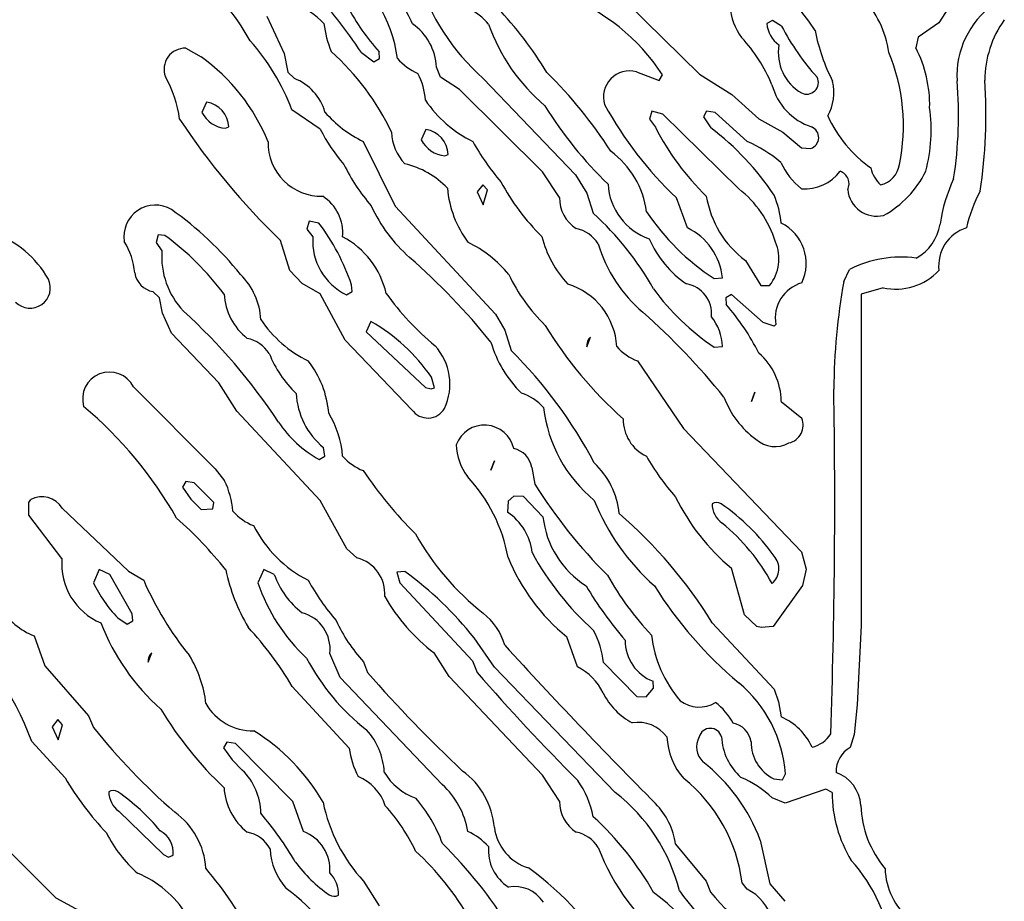
# Model space of a CAD drawing. Extents: x -1.61 to 2.72, y 0.72 to 1.69.
# Drawn here: x 2.47 to 2.71, y 1.24 to 1.45 of the extents above; entities that cross this region are included whole.
import ezdxf

# ---------------------------------------------------------------- set-up
doc = ezdxf.new("R2010")
doc.units = 0
doc.header["$MEASUREMENT"] = 0
doc.linetypes.add('solid', pattern=[0])
doc.layers.get('0').update_dxf_attribs({"color": 1, "linetype": 'solid'})

msp = doc.modelspace()

# ---------------------------------------------------------------- linework, layer by layer
at = {"color": 7, "linetype": 'solid'}
for p, q in [((2.702076174894922, 1.463062844544847), (2.695265032927149, 1.452472291261156)), ((2.619438149611109, 1.457314811021288), (2.637076117674463, 1.439991972714861)), ((2.531879164854639, 1.454086474448641), (2.536131121794336, 1.445031336814363)), ((2.654832102934473, 1.453062854081591), (2.653454043547266, 1.452275417119463)), ((2.657036759535425, 1.451684884101351), (2.654832102934473, 1.453062854081591)), ((2.695265032927149, 1.452472291261156), (2.690264918486231, 1.448968342811068)), ((2.690264918486231, 1.448968342811068), (2.689674355665796, 1.446369937926729)), ((2.512194134871119, 1.446291200190981), (2.515895106474512, 1.444204560786684)), ((2.536131121794336, 1.445031336814363), (2.536957957426661, 1.440464399129351)), ((2.554871298948877, 1.445228181153734), (2.557902791182154, 1.443023464948137)), ((2.557902791182154, 1.443023464948137), (2.559280850569361, 1.44381084230562)), ((2.559280850569361, 1.44381084230562), (2.559201934019678, 1.445425025493105)), ((2.57412336079275, 1.439283303290804), (2.573138930479639, 1.441684863835772)), ((2.536957957426661, 1.440464399129351), (2.538572289625757, 1.438928983479937)), ((2.578729607740992, 1.436291179925402), (2.57412336079275, 1.439283303290804)), ((2.584477641264551, 1.438968352347811), (2.606957890669459, 1.41550376203676)), ((2.621721722761744, 1.440543166667421), (2.627272822538965, 1.438456527263124)), ((2.627272822538965, 1.438456527263124), (2.628060319105738, 1.439834467441042)), ((2.637076117674463, 1.439991972714861), (2.644950129667872, 1.435070715218981)), ((2.598926283995264, 1.416291198998888), (2.578729607740992, 1.436291179925402)), ((2.644950129667872, 1.435070715218981), (2.651485659758204, 1.42912583735605)), ((2.517233588377588, 1.433180949956377), (2.516091801802271, 1.430700651675661)), ((2.544871308485621, 1.426606140405138), (2.537981488386744, 1.431330553561647)), ((2.62546179501211, 1.43097623375078), (2.624950148741358, 1.42904706981798)), ((2.624950148741358, 1.42904706981798), (2.626367547194117, 1.42707859662195)), ((2.628138997236841, 1.430267564326723), (2.62546179501211, 1.43097623375078)), ((2.646603562513941, 1.412117949992617), (2.628138997236841, 1.430267564326723)), ((2.638808228651636, 1.43097623375078), (2.638020970503443, 1.429598293572863)), ((2.638020970503443, 1.429598293572863), (2.639831998030298, 1.426921091348131)), ((2.640894868055933, 1.430661253005465), (2.638808228651636, 1.43097623375078)), ((2.648690201918238, 1.423614017039736), (2.640894868055933, 1.430661253005465)), ((2.651485659758204, 1.42912583735605), (2.657312371412867, 1.425858131915529)), ((2.521839835325831, 1.426842353612383), (2.522627093474024, 1.427157334357698)), ((2.57054064480459, 1.426527432471712), (2.569398858229273, 1.424047074586351)), ((2.657312371412867, 1.425858131915529), (2.661839701811426, 1.422078571587999)), ((2.555304505507105, 1.423653415709932), (2.563060261885279, 1.407905361920794)), ((2.661839701811426, 1.422078571587999), (2.664123274962061, 1.421960494786699)), ((2.575146891752833, 1.420149437457521), (2.575973727385157, 1.420464418202837)), ((2.603020884672754, 1.410031340390642), (2.598926283995264, 1.416291198998888)), ((2.606957890669459, 1.41550376203676), (2.609713771025294, 1.411054960757692)), ((2.584359624067896, 1.413102201491793), (2.583020903746241, 1.411369941503008)), ((2.585540511290186, 1.411881736785372), (2.584359624067896, 1.413102201491793)), ((2.583020903746241, 1.411369941503008), (2.584477641264551, 1.408259681731661)), ((2.584477641264551, 1.408259681731661), (2.585540511290186, 1.411881736785372)), ((2.609713771025294, 1.411054960757692), (2.611249186674708, 1.406173072129686)), ((2.634123303572291, 1.402629754811724), (2.631485440413111, 1.409913203984697)), ((2.563060261885279, 1.407905361920794), (2.587509133497828, 1.381645522386034)), ((2.542154767195337, 1.404283306867083), (2.541603781859034, 1.402354172736605)), ((2.544556357542627, 1.40381085065027), (2.542154767195337, 1.404283306867083)), ((2.505461909453028, 1.400976232558687), (2.504950024763697, 1.399047068625887)), ((2.507115580717676, 1.400818727284868), (2.505461909453028, 1.400976232558687)), ((2.541603781859034, 1.402354172736605), (2.543060280958765, 1.400425038606127)), ((2.504950024763697, 1.399047068625887), (2.506367423216456, 1.397078595429857)), ((2.537469842115992, 1.392275414735277), (2.535186268965357, 1.399558893710573)), ((2.648217894713038, 1.394716373950441), (2.651957966963404, 1.388653359681566)), ((2.540461995283716, 1.389125815898378), (2.537469842115992, 1.392275414735277)), ((2.672154881636255, 1.389637640983065), (2.673532702604883, 1.392550996810396)), ((2.544871308485621, 1.386645517617662), (2.540461995283716, 1.389125815898378)), ((2.552627303282374, 1.387157342702349), (2.552469708601587, 1.388810864955385)), ((2.640619494597071, 1.390346280604799), (2.642627217451685, 1.390464417010744)), ((2.651957966963404, 1.388653359681566), (2.654123284498804, 1.388653359681566)), ((2.505776860396021, 1.385621897250612), (2.504202105681055, 1.387157342702349)), ((2.550894953886622, 1.375346294909914), (2.544871308485621, 1.386645517617662)), ((2.551249243895167, 1.386369935542543), (2.552627303282374, 1.387157342702349)), ((2.644831874052637, 1.386409304410417), (2.643454053084009, 1.385621897250612)), ((2.652548529783838, 1.379637620717485), (2.644831874052637, 1.386409304410417)), ((2.681721665541285, 1.388062856465776), (2.676367499510401, 1.386527381211718)), ((2.676367499510401, 1.386527381211718), (2.676367499510401, 1.306054971486528)), ((2.506485440413111, 1.381921104461153), (2.505776860396021, 1.385621897250612)), ((2.643454053084009, 1.385621897250612), (2.643532731215113, 1.384007714063127)), ((2.508690097014063, 1.377078584701021), (2.506485440413111, 1.381921104461153)), ((2.587509133497828, 1.381645522386034), (2.58971379009878, 1.377747885257204)), ((2.557194211165064, 1.379873863727053), (2.556052424589747, 1.377393565446337)), ((2.655186392943018, 1.378732106954058), (2.652548529783838, 1.379637620717485)), ((2.655619361082667, 1.379165224105318), (2.655186392943018, 1.378732106954058)), ((2.520186164061182, 1.364952615767916), (2.508690097014063, 1.377078584701021)), ((2.556052424589747, 1.377393565446337), (2.570422389189356, 1.363850257665117)), ((2.58971379009878, 1.377747885257204), (2.591249205748194, 1.372865966826876)), ((2.567154862562769, 1.358456543952425), (2.550894953886622, 1.375346294909914)), ((2.609713771025294, 1.373732111722429), (2.610540606657618, 1.376054964333971)), ((2.640619494597071, 1.373653373986681), (2.642627217451685, 1.373810849458177)), ((2.621957995573633, 1.370306930810411), (2.633139111677759, 1.353889606267412)), ((2.524556376616114, 1.358062825471361), (2.520186164061182, 1.364952615767916)), ((2.572627284208887, 1.363810858994921), (2.571879126707667, 1.366369895011385)), ((2.499438264052027, 1.364007733136614), (2.519359566847437, 1.3441258290114)), ((2.570422389189356, 1.363850257665117), (2.571800448576563, 1.363535276919802)), ((2.571800448576563, 1.363535276919802), (2.572627284208887, 1.363810858994921)), ((2.649713732878321, 1.360425017148455), (2.650540568510645, 1.362708500892122)), ((2.650540568510645, 1.362708500892122), (2.649713732878321, 1.360425017148455)), ((2.656958081404322, 1.360464415818651), (2.661957957426661, 1.356369904548128)), ((2.544831969420069, 1.336409292489489), (2.524556376616114, 1.358062825471361)), ((2.633139111677759, 1.353889606267412), (2.661839701811426, 1.323928944140871)), ((2.545973755995386, 1.347157321244677), (2.545658805052393, 1.349243930846651)), ((2.544595696608179, 1.346369914084871), (2.545973755995386, 1.347157321244677)), ((2.58636734692251, 1.343732110530336), (2.587194182554835, 1.346054963141878)), ((2.587194182554835, 1.346054963141878), (2.58636734692251, 1.343732110530336)), ((2.519359566847437, 1.3441258290114), (2.52160380093252, 1.341212413579424)), ((2.596288659254664, 1.344440809756716), (2.597076155821436, 1.340346298486193)), ((2.512154795805567, 1.340976230174501), (2.511367299238794, 1.339598289996584)), ((2.514241435209864, 1.340661249429186), (2.512154795805567, 1.340976230174501)), ((2.519005276838892, 1.335936836272676), (2.514241435209864, 1.340661249429186)), ((2.511367299238794, 1.339598289996584), (2.51341459957754, 1.336724273234804)), ((2.474005200544947, 1.332826636105974), (2.474044539610499, 1.335936836272676)), ((2.474044539610499, 1.335936836272676), (2.474477507750147, 1.336645505696733)), ((2.51341459957754, 1.336724273234804), (2.515895106474512, 1.334243915349443)), ((2.518769004027002, 1.334362051755388), (2.519005276838892, 1.335936836272676)), ((2.55132792202627, 1.324676982432802), (2.544831969420069, 1.336409292489489)), ((2.590579964796656, 1.336251817017992), (2.59042237011587, 1.333535275727709)), ((2.591958024183863, 1.337472311526735), (2.590579964796656, 1.336251817017992)), ((2.594241358915919, 1.33735417512079), (2.591958024183863, 1.337472311526735)), ((2.599005200544947, 1.33243291762491), (2.594241358915919, 1.33735417512079)), ((2.482154824415796, 1.334558896094759), (2.498257138411158, 1.319204560786684)), ((2.515895106474512, 1.334243915349443), (2.518769004027002, 1.334362051755388)), ((2.482076146284693, 1.322275421887834), (2.474005200544947, 1.332826636105974)), ((2.553768851439112, 1.322472266227205), (2.55132792202627, 1.324676982432802)), ((2.661839701811426, 1.323928944140871), (2.663021065870875, 1.31971638587137)), ((2.49113128391897, 1.319637648135622), (2.489713885466211, 1.316409281760652)), ((2.493729569594019, 1.318377784759005), (2.49113128391897, 1.319637648135622)), ((2.498257138411158, 1.319204560786684), (2.501958110014551, 1.316999844581087)), ((2.531131007353419, 1.319637648135622), (2.529713847319239, 1.316409281760652)), ((2.533690192381495, 1.318377784759005), (2.531131007353419, 1.319637648135622)), ((2.565461852232569, 1.319125823050936), (2.563454129377955, 1.318968347579439)), ((2.563454129377955, 1.318968347579439), (2.564202048460596, 1.316409281760652)), ((2.6480209609667, 1.308653376370867), (2.644831874052637, 1.319913230210741)), ((2.663021065870875, 1.31971638587137), (2.662075974623316, 1.315740011006792)), ((2.499162652174585, 1.30885025051256), (2.493729569594019, 1.318377784759005)), ((2.564202048460596, 1.316409281760652), (2.581879117170923, 1.297432891398867)), ((2.662075974623316, 1.315740011006792), (2.654950120131128, 1.305818728476961)), ((2.495619275251978, 1.307865999013384), (2.497942187468165, 1.306369922429521)), ((2.497942187468165, 1.306369922429521), (2.49928090778982, 1.307157329589327)), ((2.49928090778982, 1.307157329589327), (2.499162652174585, 1.30885025051256)), ((2.651013114134424, 1.305818728476961), (2.6480209609667, 1.308653376370867)), ((2.640146948973292, 1.306684873372515), (2.655186392943018, 1.290582499772509)), ((2.652036645094507, 1.305503777533968), (2.651013114134424, 1.305818728476961)), ((2.654950120131128, 1.305818728476961), (2.652036645094507, 1.305503777533968)), ((2.676367499510401, 1.306054971486528), (2.675422408262842, 1.286724231511553)), ((2.475304343382471, 1.303495905667742), (2.477942206541651, 1.296212426692446)), ((2.587194182554835, 1.295936844617327), (2.58227274624502, 1.30302344945093)), ((2.607430436293238, 1.295976213485201), (2.60483191219961, 1.303259692460497)), ((2.503060319105738, 1.297078571587999), (2.503887154738062, 1.299401424199541)), ((2.549713828245752, 1.293417147666414), (2.547194220701807, 1.299204550057848)), ((2.576170422712916, 1.293653390675981), (2.572587945143335, 1.299362055331667)), ((2.581879117170923, 1.297432891398867), (2.583020903746241, 1.294598243504961)), ((2.477942206541651, 1.296212426692446), (2.488532759825342, 1.28408645775934)), ((2.55542252270376, 1.297196707993944), (2.55636737553274, 1.294598243504961)), ((2.61660359112417, 1.265464417010744), (2.587194182554835, 1.295936844617327)), ((2.61372969357168, 1.297039202720125), (2.621839739958399, 1.288771502047975)), ((2.574516989866846, 1.267354152471025), (2.549713828245752, 1.293417147666414)), ((2.598926283995264, 1.269637636214693), (2.576170422712916, 1.293653390675981)), ((2.551879145781153, 1.27621241596361), (2.538060404936426, 1.291212431460817)), ((2.624123313109034, 1.288653365642031), (2.625855662504786, 1.290779373914202)), ((2.625855662504786, 1.290779373914202), (2.625776984373682, 1.292472265035112)), ((2.655186392943018, 1.290582499772509), (2.656249262968653, 1.287511638671358)), ((2.621839739958399, 1.288771502047975), (2.624123313109034, 1.288653365642031)), ((2.656249262968653, 1.287511638671358), (2.656958081404322, 1.283810875684221)), ((2.675422408262842, 1.286724231511553), (2.674674489180201, 1.279519520074327)), ((2.481052376906031, 1.283141575128038), (2.479713895002955, 1.281409285336931)), ((2.4822335025469, 1.281881711751421), (2.481052376906031, 1.283141575128038)), ((2.488532759825342, 1.28408645775934), (2.489713885466211, 1.281251809865435)), ((2.479713895002955, 1.281409285336931), (2.481170632521265, 1.27825965669771)), ((2.481170632521265, 1.27825965669771), (2.4822335025469, 1.281881711751421)), ((2.674674489180201, 1.279519520074327), (2.673729636351221, 1.276409290105303)), ((2.482824065367335, 1.269007704526384), (2.474753119627588, 1.277865968018969)), ((2.522154786268824, 1.277669123679598), (2.52136752812063, 1.27629118350168)), ((2.52136752812063, 1.27629118350168), (2.523414590040796, 1.273377768069704)), ((2.524241425673121, 1.277354172736605), (2.522154786268824, 1.277669123679598)), ((2.538178422133082, 1.263259671002825), (2.524241425673121, 1.277354172736605)), ((2.523414590040796, 1.273377768069704), (2.52589485851919, 1.270897469788988)), ((2.603020884672754, 1.263377777606447), (2.598926283995264, 1.269637636214693)), ((2.655146815458887, 1.268771491319139), (2.657273032347315, 1.26849590924402)), ((2.657273032347315, 1.26849590924402), (2.657942273298853, 1.26999195602556)), ((2.667784669081324, 1.266291163236101), (2.657902934233301, 1.262826613456209)), ((2.669280745665186, 1.265464417010744), (2.667784669081324, 1.266291163236101)), ((2.657902934233301, 1.262826613456209), (2.654753186384791, 1.264125815898378)), ((2.54077694622671, 1.255976221829851), (2.538178422133082, 1.263259671002825)), ((2.495894887129419, 1.260897479325731), (2.506761052290552, 1.250346294909914)), ((2.462548472563379, 1.257865987092455), (2.480619408766382, 1.239834479361971)), ((2.6312494060198, 1.252865962058504), (2.638729550520533, 1.243889606863459)), ((2.651839949766749, 1.25385021355768), (2.654202201048487, 1.24325967517515)), ((2.506761052290552, 1.250346294909914), (2.507942177931421, 1.249716363221605)), ((2.507942177931421, 1.249716363221605), (2.509083964506739, 1.250188819438417)), ((2.55542252270376, 1.243889606863459), (2.559201934019678, 1.237865976363619)), ((2.638729550520533, 1.243889606863459), (2.639713980833643, 1.241251788407762)), ((2.648650862852686, 1.241960457831819), (2.647430398146265, 1.243495888382395)), ((2.654202201048487, 1.24325967517515), (2.657784678618067, 1.239007718235453)), ((2.480619408766382, 1.239834479361971), (2.491957881132715, 1.233653373390634))]:
    msp.add_line(p, q, dxfattribs=at)
for centre, radius, start, end in [((2.474729413499885, 1.418328225627438), 0.0608731433749199, 29.28243482100286, 50.68626350986892), ((2.531534635737525, 1.439775416432962), 0.0323296114802361, 7.17000815669381, 57.62110142325003), ((2.619671983918629, 1.479055656535349), 0.0533444620668888, 196.8262579915528, 228.7187164151872), ((2.45559061026387, 1.379908747711889), 0.1188413947820663, 33.34201581080788, 42.83033360577658), ((2.533429446039612, 1.436905197250345), 0.0371897593140602, 24.34524453229019, 42.93159286776932), ((2.627663472921167, 1.426511645710673), 0.044579915702343, 32.68018414061199, 51.68158941157445), ((2.587340677568683, 1.413500290731498), 0.0484930723905563, 32.8915272690051, 70.19770291181834), ((2.658237359083836, 1.441622114182389), 0.0251282043755055, 8.341602457857144, 43.03738908291823), ((2.532258075980466, 1.439621022243038), 0.0185172948986292, 43.10853062576579, 69.80400739296422), ((2.600008686535739, 1.482294555873817), 0.0549959391355515, 208.078178441543, 222.0982994300585), ((2.575401107622576, 1.44384083654766), 0.0132727213203907, 38.5808084702481, 66.10760122170711), ((2.521297096417585, 1.392737643118965), 0.0919802486896515, 31.22849573441748, 43.60347003868701), ((2.658942314265933, 1.457556174912807), 0.0145041486248374, 184.2234558973283, 216.6927374567486), ((2.720908392120619, 1.439595217847888), 0.021268917247653, 125.4512661083506, 183.2813918107705), ((2.73207044799941, 1.438326084285176), 0.0256641600281, 144.5247811014755, 179.6220735667066), ((2.570014226048531, 1.454998755149581), 0.0243898183107376, 186.4110152243216, 202.9110412966854), ((2.559438459437973, 1.441003444446223), 0.0137174064293504, 2.84736990152515, 54.97060275992721), ((2.629284259499059, 1.467577558028821), 0.0461725480854511, 199.5617248484808, 229.7929719829414), ((2.660455815305, 1.45278556020729), 0.007020331453532, 184.1671580630944, 234.382036067395), ((2.708116570782856, 1.477876749049939), 0.0574035160243511, 207.1470597331301, 222.2993255577103), ((2.710073504824758, 1.459175437706547), 0.0457022078335285, 190.8372339385838, 207.2357907206378), ((2.619387206243609, 1.422850736321113), 0.038181584328413, 22.45243518873957, 42.99814623104192), ((2.512012482475938, 1.441181005551873), 0.0051133520901203, 87.96333571662875, 200.8380925439648), ((2.487019233944407, 1.411927789129903), 0.0545308962464333, 20.84323749764269, 41.5577361747144), ((2.667561914690482, 1.445223828425035), 0.0113472435623408, 170.5925805594226, 239.716396733702), ((2.662613884597697, 1.432487069348544), 0.0304138641804457, 358.7864768750692, 387.1592431967476), ((2.488168263769471, 1.405544668308525), 0.0475748367607594, 22.27058652472986, 54.35194066005014), ((2.506054357464271, 1.399288239810961), 0.0621098093688488, 25.32732498964776, 48.08134547364195), ((2.575660824943554, 1.45486212467126), 0.0163498446345329, 222.5260878381547, 244.4588736971033), ((2.640161735799125, 1.427491970589116), 0.0464719869196415, 348.24386109773, 382.4887049734086), ((2.482600270195863, 1.42544249320651), 0.0282940827310085, 7.3996365552687, 29.46949065048105), ((2.534140932389568, 1.427411262930295), 0.0123407784849405, 15.83832417576205, 68.95614186034469), ((2.554972467135655, 1.432796710724763), 0.0154759427532554, 3.319598295125842, 28.20084021498549), ((2.522098843502082, 1.361387499604433), 0.1109402850270271, 32.65698540309604, 45.43324698148216), ((2.620055055200193, 1.434440365016235), 0.0063262856565416, 74.72426393517713, 197.0033238155962), ((2.663116123283021, 1.437967508176995), 0.0028448672965169, 243.3412805790653, 386.6570362351785), ((2.669085122864772, 1.441295293916746), 0.0149193266406655, 195.003966936088, 251.3746485525108), ((2.657794201990913, 1.435596603461368), 0.0119447875767946, 331.1580876210272, 372.8823062416661), ((2.600954206166025, 1.429880038165592), 0.099085234105587, 351.104890737265, 364.9198806544375), ((2.583172861041322, 1.430053370646919), 0.1235228031873703, 351.3926600678602, 363.9191160150896), ((2.516249340203264, 1.426873189604586), 0.0063840798102319, 2.550982380228909, 81.13198776233462), ((2.594470152474666, 1.449677223935636), 0.0288755688816309, 213.6118713485877, 244.321586894786), ((2.682632230225755, 1.483606218246351), 0.0977010130882263, 211.6671423220612, 226.0560115634874), ((2.695341373333986, 1.477210742321506), 0.0927714332938194, 208.7488347161465, 226.5031567276914), ((2.65461229000999, 1.426448676189768), 0.0387856103479862, 344.9986463513576, 367.9936734753103), ((2.658275599772949, 1.526756165236667), 0.1770031899213791, 213.490338377591, 225.9403081589473), ((2.522468503692805, 1.433989777743755), 0.007175003644079, 207.2848485543514, 264.9732888126286), ((2.56767621938548, 1.449404949364488), 0.0285692568868399, 220.6883434796927, 244.3390311979262), ((2.697211067678662, 1.443169428308534), 0.0318770408630371, 204.7288005216359, 234.5654266466098), ((2.683294846514388, 1.456204813399765), 0.0639457106590271, 207.0960484653139, 225.8194923578135), ((2.599472198651653, 1.373608703256221), 0.0668664649128914, 33.56963869508773, 52.87269244055464), ((2.663276082011743, 1.424594738609249), 0.0027671242132783, 287.8281877755693, 427.8323535333584), ((2.581590181049106, 1.445105678164174), 0.0411157757043839, 206.7396526095172, 221.126500114949), ((2.573950615448258, 1.426326157597651), 0.0117657724767923, 182.2777808896018, 223.5458760623726), ((2.569615347496031, 1.420232457720259), 0.006362609565258, 2.089284644224496, 81.63667983161697), ((2.54514831697053, 1.423261078367113), 0.0129579957574606, 178.613367324417, 271.3866861791089), ((2.575849451251897, 1.42737280704545), 0.0072574545629323, 207.2742754215162, 264.4447448689909), ((2.63156958683803, 1.450854981585569), 0.0565796345472336, 208.7354441302787, 220.8460901136688), ((2.635558469154443, 1.393463976575105), 0.0328856594860554, 49.67429926734525, 66.46466302094788), ((2.602628730859104, 1.403704676078235), 0.021762503311038, 7.557402826038593, 53.73604884221176), ((2.592834732724485, 1.43869578731449), 0.0469877906143665, 206.0472899937314, 220.8143331491228), ((2.560584085873814, 1.397803567531928), 0.0209822077304125, 43.60798479372839, 76.66799575408479), ((2.673331706178104, 1.426315175740055), 0.0182348862290383, 205.2549880500099, 230.9335862535768), ((2.686081215202484, 1.418709457630856), 0.00750573258847, 191.6275687878243, 228.3367585764217), ((2.679849283867539, 1.418834985927337), 0.0058658821508288, 282.2287167317228, 352.0463162011354), ((2.662699939272738, 1.422791374785102), 0.0106688113883138, 265.3758465019308, 323.2590017930667), ((2.670151454064814, 1.413331117370689), 0.0032681019511074, 334.4405952002678, 430.3709299421771), ((2.669969925164854, 1.427214136421011), 0.0246052946895361, 298.842977717955, 333.9518541840184), ((2.637785392407192, 1.44015889226788), 0.055630549788475, 208.2238356406881, 225.4078368565369), ((2.629750138075205, 1.414073864280554), 0.0149403307586908, 183.1210531200045, 250.9399206722179), ((2.735372991318609, 1.397572118913957), 0.0402820855379105, 155.0583022545637, 171.430275940368), ((2.53984495452437, 1.401430842937317), 0.0105040250346065, 354.7214727150632, 417.6737553515616), ((2.601879095402491, 1.414675042894837), 0.0262122135609388, 185.2526288014658, 216.3847505666944), ((2.611749890657138, 1.409871096049452), 0.0087303929030895, 178.9400211214729, 237.9380545304516), ((2.662896560255556, 1.414322124150378), 0.0244918633252382, 189.3422557934297, 233.1778737167217), ((2.630686277799101, 1.391552874863664), 0.0260055754333735, 17.11155169177517, 52.25993397199799), ((2.632727887337277, 1.401088865168261), 0.0243826508522034, 6.409683451119038, 22.91470922195521), ((2.680211766055523, 1.412619427565012), 0.0071461293846369, 185.6013406944462, 283.1697801955672), ((2.736762338477785, 1.394692572100131), 0.0356977358460426, 151.7904904537249, 167.1532353877682), ((2.504749073971908, 1.400566605770094), 0.007611621171236, 58.81781886772796, 189.1054667952837), ((2.590442947369822, 1.422968266174375), 0.0363974533975124, 204.3105504727156, 229.0824820450983), ((2.461838554894571, 1.340344775857502), 0.0815381407737732, 38.66876081619035, 54.92861011657974), ((2.561370367008492, 1.351336530069552), 0.0741278827190399, 29.48912317547661, 47.71063012625034), ((2.671628740326273, 1.438150493844468), 0.0569809339940548, 213.6615131634753, 237.0295130123403), ((2.501638266819239, 1.371581605169871), 0.0536719933152199, 18.72403128876825, 36.90466638754863), ((2.652046884279986, 1.393996377224942), 0.0109746865928173, 334.5675515688365, 423.4164554623032), ((2.684430418693048, 1.405192372858768), 0.0112274046987295, 298.3004250563297, 351.7150281207277), ((2.457094704531281, 1.377872971675323), 0.0249290838837624, 29.60615505181019, 70.4843830267567), ((2.465910966448518, 1.344902364991776), 0.0694583132863045, 36.85899632766334, 53.61362453152845), ((2.557494104361878, 1.399421536915618), 0.0144686652347446, 176.0229497797979, 244.4301425063596), ((2.540774556187009, 1.382167675728285), 0.0206297878175974, 12.7604155395117, 62.48729018799313), ((2.624408058730147, 1.407082163117307), 0.0264979731291533, 194.286711695872, 223.1250100510002), ((2.605372822153723, 1.394302771591508), 0.00835329759866, 32.34148188986022, 77.96005239409234), ((2.627612628613045, 1.389023726600079), 0.0150835495442152, 5.480905363157418, 64.42828608925136), ((2.704871144173238, 1.393406597262986), 0.0096722347661853, 107.5278866695642, 186.7101945854411), ((2.481911835479072, 1.389989520660781), 0.017960911616683, 5.416309702855669, 31.45496815870899), ((2.56788278741918, 1.372504244419507), 0.0295797791332007, 39.5282820666285, 64.15710751552116), ((2.646408669706895, 1.409069955096423), 0.035504549741745, 196.8616144657913, 229.3861659159754), ((2.648700371493035, 1.410395877643844), 0.0260170623660088, 203.665766954688, 235.2936784913895), ((2.645969744243979, 1.395119384292576), 0.0104062333703041, 321.5844306538763, 383.1146132636647), ((2.525535226948884, 1.395672690293471), 0.0192192941904068, 175.8050257641395, 223.5414740054526), ((2.686112792787151, 1.367621274169705), 0.0279239993542433, 82.5089617964154, 116.7765228812734), ((2.457397996213527, 1.270863539028934), 0.165684163570404, 38.88524707702849, 48.76725697575673), ((2.505125892154402, 1.392467994866958), 0.0053903996013105, 188.3530053449909, 260.1321531817611), ((2.514028301982172, 1.379553678450524), 0.016413327306509, 2.767329689406121, 45.65311418595945), ((2.630560907482454, 1.410439727167577), 0.0442063920199871, 205.6117561511163, 225.4639844266089), ((2.684733466545873, 1.402257008455946), 0.0145102068781853, 258.0203065017173, 316.5357733854563), ((2.47433272957483, 1.388047911329504), 0.0049258931539953, 224.4496178924158, 385.7615286529219), ((2.600114033955061, 1.37284028115851), 0.0168718080967665, 3.299425331412209, 72.92430418320367), ((2.632713504364684, 1.381825594449449), 0.00727742863819, 353.9213329018981, 440.7200667235263), ((2.664393055501006, 1.380713393142603), 0.008909173309803, 105.8622084366731, 190.0062662939708), ((2.825767120030792, 1.36211393800218), 0.1560588479042053, 169.8415773545177, 179.5215229368402), ((2.536397438969311, 1.387486494523327), 0.0149402283132076, 183.5312435457042, 231.591251508379), ((2.615972267643242, 1.42630432910714), 0.0678239911794663, 215.7020594987733, 230.4494863508684), ((2.673404356852494, 1.422448515547587), 0.0587861798703671, 216.0822688091112, 236.1032847193732), ((2.602228423172956, 1.347613208195619), 0.055050939321518, 26.52314084915526, 41.38427669055275), ((2.414328635793961, 1.27568872894417), 0.1444185972213745, 33.53126327723601, 47.65738880167009), ((2.512300861878625, 1.256048618955055), 0.1679688990116119, 38.90022909697292, 48.63817664572724), ((2.555037527322979, 1.396982274265654), 0.0297093819826841, 214.052842021782, 243.8803703347815), ((2.535298134185888, 1.341326297570835), 0.0443322770297527, 34.39580813180871, 60.40222809477958), ((2.686048587872839, 1.4318963071638), 0.1014221310615539, 211.4830414031727, 228.2645259108543), ((2.630830341236911, 1.37356782208645), 0.0117993792518973, 1.180183050601214, 39.38543015424158), ((2.525371536917456, 1.36748355984159), 0.0084771271795034, 33.14029300386073, 78.12813651937718), ((2.562360842754713, 1.364623418991703), 0.0140258939936757, 335.3406777564632, 401.9953259042695), ((2.613958412874885, 1.382931574133443), 0.028743589296937, 196.2799009145597, 225.3805058545731), ((2.612300323682234, 1.374120057090496), 0.0026154292281717, 132.2852050522177, 188.5319597163398), ((2.557916392842726, 1.382241712533281), 0.0273864809423685, 201.6948202470325, 226.3280716585073), ((2.512225198935961, 1.293182811432767), 0.1122238785028458, 27.8118985077937, 45.23796162782774), ((2.626815120187357, 1.382557581909389), 0.0131784100085497, 221.5839588647998, 248.3727360160606), ((2.641175614378536, 1.360245205724995), 0.015784015879035, 0.7984286234069806, 49.21704883826417), ((2.523389658009661, 1.355737753964802), 0.0236018411815167, 4.501931361211729, 38.11849345589744), ((2.49360788804487, 1.36108533739138), 0.0065216198563576, 26.61967874288422, 196.4008464892877), ((2.557348595816138, 1.363414070232868), 0.0183696504682303, 183.0612445685373, 230.4787502963673), ((2.590481276016549, 1.351605673316379), 0.0113530615344644, 40.42996607481316, 73.16677248364455), ((1.063368766854922, 1.335918594445145), 1.606580376625061, 357.9952402134872, 360.9807852688085), ((2.663812744710409, 1.369224706850471), 0.0221708230674267, 200.3150127516632, 233.9865168880325), ((2.424158947291779, 1.283622208076408), 0.0985492989420891, 29.47844758980388, 50.11644814817144), ((2.527144359058391, 1.345406985314091), 0.0232262033969164, 4.321518744475012, 31.6382695185778), ((2.571030782466427, 1.361150460953555), 0.0047201202251017, 214.7989172452009, 329.7346495036425), ((2.6336700203047, 1.363232966048309), 0.0348089672625065, 187.0372616089418, 230.4074977629458), ((2.558263321679311, 1.371137158095944), 0.0282881297171116, 213.6445742943337, 241.1082834186185), ((2.628440218551499, 1.356094601989261), 0.0099082067608833, 179.3400243200255, 244.4232645058654), ((2.657839886424833, 1.354716368961932), 0.0044376445002854, 282.6046249578019, 381.8770190719226), ((2.584790932717695, 1.34741428804391), 0.0073038428090513, 12.60594739633727, 159.6636221892419), ((2.655421238754365, 1.35641535784431), 0.0069158407859504, 227.8116638783149, 299.3235600732409), ((2.591054391320794, 1.350232135380981), 0.0131150139495731, 181.2189922852231, 217.5669743497536), ((2.590757305274443, 1.34352203297306), 0.0056072464212775, 9.430729054981747, 78.04629719274209), ((2.560159977850955, 1.355901499856863), 0.0131754791364074, 221.5804208268098, 248.3746894501633), ((2.598069139126577, 1.331289266484056), 0.0195747632533312, 5.661287670929693, 46.73382086738472), ((2.678307304198158, 1.378340485418833), 0.0624821484088898, 209.9386809903194, 221.1367590590824), ((2.644246882676529, 1.404177829173792), 0.1075823232531547, 214.2349212046762, 224.8840979509803), ((2.50200166228701, 1.331806858941629), 0.0217418558895588, 5.288400323382017, 25.63275738895239), ((2.551670811250253, 1.315361269575022), 0.039529163390398, 10.47953448411482, 42.83365905412874), ((2.701690173464992, 1.405647054378055), 0.1233218610286713, 211.972680589298, 225.1221163831769), ((2.477194503648809, 1.331475727263964), 0.0058402633294463, 31.86398678007922, 117.7243345720177), ((2.662369096940451, 1.356784089772987), 0.054811205714941, 201.8221349731615, 228.6132070679834), ((2.679006158981577, 1.360695157726787), 0.0532075874507427, 206.1611902283305, 230.0377932835513), ((2.641177619321838, 1.333790284556778), 0.0021212070714682, 57.66243772810694, 120.2956344171498), ((2.532980951485078, 1.341805165094698), 0.012286557815969, 220.5909859632634, 249.364096992953), ((2.582946614851624, 1.322297575628112), 0.0134971411898732, 6.101756325220061, 56.36660399348837), ((2.646004320878368, 1.335675684674297), 0.0058969566598535, 180.5230199144609, 234.1246881998472), ((2.61338406708713, 1.293329536193874), 0.0512070469558239, 35.27999319533979, 55.60268490086288), ((2.444385705787495, 1.257896913702644), 0.099032498896122, 38.50945348398897, 48.54374928045182), ((2.621866940098805, 1.335052559574823), 0.0230112038552761, 186.53693659186, 237.4252985690804), ((2.543536407977915, 1.247298576379068), 0.1134033650159836, 31.57895615582541, 49.25874714314709), ((2.611104468599747, 1.29240344294865), 0.0497043244540691, 28.67264577718787, 50.75613292998357), ((2.555626955060233, 1.343976096495988), 0.0302417278289795, 206.8718543359974, 243.1283118656498), ((2.624549056823636, 1.359920978678667), 0.0647910535335541, 209.2530358655823, 231.7953751268194), ((2.660378714369186, 1.358924395554573), 0.0730476006865502, 208.8011778708509, 227.8178554447976), ((2.497480034237036, 1.320931641003225), 0.0154625410214067, 175.0134819714159, 247.5059201235889), ((2.551523400277886, 1.313714799095278), 0.0090407943353057, 355.8644397584966, 435.618250092796), ((2.6352760479195, 1.340752426062062), 0.0482964850962162, 202.1398207318371, 230.9233682905785), ((2.651719008888059, 1.319808034804568), 0.00464928150177, 310.1020357156278, 401.774266604411), ((2.567158202002343, 1.329228229024994), 0.0462997481226921, 192.0545273279364, 210.7110900080833), ((2.514669098864625, 1.249271411452922), 0.0863685980439186, 38.48840625606158, 53.97827467093708), ((2.575140827367075, 1.348969308453641), 0.0798608586192131, 203.5978441384868, 218.9807244702032), ((2.552810955087958, 1.325268419975248), 0.0203243680298329, 199.8179935461397, 232.5842790514288), ((2.591568811298223, 1.344200741296358), 0.0565783903002739, 208.7353621680087, 220.8462540382089), ((2.677626821549761, 1.353459525080493), 0.0721250176429749, 209.2117951833738, 223.6306626156346), ((2.520483622846954, 1.331365751151067), 0.0342121720314026, 205.9233323055794, 223.3838742205437), ((2.572268145979463, 1.330895815045459), 0.0449525080621243, 198.799841152228, 226.9193030783473), ((2.693043053405476, 1.365803255303791), 0.0974546372890473, 210.9651491395456, 220.5608101875102), ((2.709806921560425, 1.367750232126905), 0.0985642299056053, 211.9026472446432, 230.1156301193328), ((2.600027482204098, 1.335636936219303), 0.045484010130167, 209.7560553922916, 232.894916054881), ((2.481380396218842, 1.319029221284572), 0.0166793800890446, 211.2127947233774, 248.6364769406715), ((2.395650118324496, 1.247469216086192), 0.0847422406077385, 21.02017013299729, 46.25857630493523), ((2.538107731237788, 1.300283569057169), 0.0091503318399191, 353.2278501350883, 435.0906179794126), ((2.58265460103802, 1.322529054923997), 0.0371929667890072, 204.3455039657931, 222.9301037728447), ((2.575113310581311, 1.297040115868898), 0.0151958437636495, 16.09076796748572, 51.95771346915055), ((2.541626007832307, 1.325924795923102), 0.0536457821726799, 201.0622217864842, 228.5739881217692), ((2.465263213273308, 1.248138827010553), 0.0845858529210091, 30.61251512411987, 42.77468805460849), ((2.591893423230462, 1.294527395370454), 0.0219802800565958, 6.561863480921507, 27.84834951984676), ((2.62958762580607, 1.302345104204698), 0.0105827189981938, 179.5090032000916, 248.894798110176), ((2.654457559397338, 1.306887055622059), 0.0292102862149477, 186.2781646298703, 220.9364671767664), ((3.457569955536939, 2.091552193539209), 1.173775553703308, 222.3220974084031, 224.9185901928454), ((2.505646871730009, 1.297466554063358), 0.0026154017541558, 132.2857514673513, 188.5279435651078), ((2.488168808699064, 1.283647381043149), 0.0291056055575609, 6.692205688400153, 31.21669316753169), ((2.589475605592816, 1.323371755554149), 0.0541852787137032, 207.8450060285625, 232.0205254826197), ((2.60119730148188, 1.283714942446423), 0.0137545941397548, 25.50539655904646, 63.05366142680163), ((2.814669720871846, 1.520853734550606), 0.3433826565742493, 221.2161804987513, 226.7701176596091), ((2.974933323876651, 1.635522811250959), 0.5194467306137085, 221.0200038054102, 224.9813047763611), ((2.626508415731102, 1.267851817334472), 0.0315066277980805, 3.894907690236955, 50.3710494258992), ((2.628805312177063, 1.29737517797978), 0.0170505084097386, 206.9878070424421, 241.7597639371272), ((2.58281430870393, 1.331642557025085), 0.0893921479582787, 210.92643562733, 226.680632363085), ((2.528498159462553, 1.293591930789169), 0.0131682949140668, 209.8422216437659, 270.835134743252), ((2.636974597538693, 1.293685349580431), 0.0075008873827755, 232.3323543540821, 301.862839991544), ((2.631427137902821, 1.274813268026984), 0.015705956146121, 28.53034561601983, 52.74731065796071), ((2.650957292015071, 1.270232675229514), 0.0148451002314687, 24.75392036354144, 66.15730792339188), ((2.618680686663948, 1.385259556302036), 0.1656805574893951, 218.8851052369177, 228.7673337016994), ((2.544168722714962, 1.269631534141661), 0.0162712354212999, 2.655338492680006, 42.6770880664636), ((2.622197799336199, 1.273892995266576), 0.0085862278938293, 36.23520198095524, 99.79181292502723), ((2.639694665292029, 1.278182745800844), 0.0028461806941777, 16.02233800973866, 164.0655271376061), ((2.644151018352118, 1.276904649678906), 0.0055158631876111, 9.206767152097028, 78.76449158396893), ((2.503425369960804, 1.239047015303273), 0.048481397330761, 29.69358147318636, 58.5924772666309), ((2.645874316808841, 1.279865651418335), 0.0167750362306833, 183.0658617764162, 221.2238439710001), ((2.641565235513545, 1.276557463178941), 0.005200014449656, 152.3786517035331, 225.2263689755734), ((2.656565834626618, 1.279660683455554), 0.0141525035724044, 182.804197229313, 228.10606552211), ((2.662766817726135, 1.283535003657024), 0.0072807888500392, 283.2714134104169, 328.3668187449828), ((2.571846314583495, 1.278905645642538), 0.0201480519026518, 187.6818402212942, 208.4001911250578), ((2.659470525237221, 1.277650488705795), 0.009875756688416, 179.2064736311842, 244.0359586289798), ((2.677061038990931, 1.270483161546106), 0.0067983265034854, 119.3427342354739, 181.4930365501969), ((2.611309856404871, 1.238760159552675), 0.043248113244772, 20.42115912769258, 52.05562764599727), ((2.549069881974516, 1.308399603331944), 0.0770727619528771, 210.7371164439156, 223.2181499256171), ((2.515610494600698, 1.260236855436229), 0.0148127255961299, 0.5716492674896322, 46.02913659033617), ((2.549716046696053, 1.258701391065198), 0.0114993415772915, 17.90136573909148, 67.46456173430272), ((2.572691245435013, 1.277510183909739), 0.0141872260719538, 210.1441843069722, 251.1172426283551), ((2.568249399963529, 1.255318644735902), 0.0190122742205858, 4.834694762480165, 53.80235290357965), ((2.609293186014264, 1.238768892726544), 0.038429044187069, 7.065608288343342, 51.42124949428342), ((2.636919026875519, 1.245216611202995), 0.0259926002472639, 46.67589403303384, 66.90361878833708), ((2.667236007969794, 1.261757997412707), 0.009069662541151, 3.520539045413032, 70.49052336682054), ((2.53614798170612, 1.267395660201541), 0.0146836489439011, 183.0824181549643, 232.0383010499347), ((2.561081505480762, 1.25255130570554), 0.0199909713119269, 9.864758548432084, 47.77215476274652), ((2.588101916752449, 1.254884593671977), 0.0236144941300154, 11.41661680144671, 34.73117725024551), ((2.494523604843266, 1.2637597743541), 0.002147345803678, 58.08403115462598, 119.8705029526408), ((2.499501092429122, 1.265753197037717), 0.006048321723938, 181.2439463813557, 233.4008110912309), ((2.468331363166322, 1.225552568972399), 0.0484683401882649, 39.12029096184156, 55.6797123592277), ((2.539662196966657, 1.239903161888484), 0.0373299308121204, 20.64169227561396, 40.3778619767297), ((2.589815075108056, 1.230970842453179), 0.0436742007732391, 13.98755806164745, 52.1661127860114), ((2.701397340580065, 1.265632576969254), 0.032116886228323, 180.2993619549942, 211.3381833361605), ((2.585141015050526, 1.271339709591841), 0.0404561944305897, 191.8054269138114, 222.7276706262239), ((2.526634328044421, 1.231394592548667), 0.0459221601486206, 25.56615962945019, 42.19090495605833), ((2.611749892836714, 1.263217513218063), 0.0087303770706058, 178.9455672350789, 237.9379725681816), ((2.613610679436346, 1.250349666351969), 0.0178173445165157, 8.118755583354432, 44.09490214946942), ((2.701510790878942, 1.263161295840711), 0.0252364091575146, 181.9222388074513, 220.0549766228629), ((2.498905324853136, 1.245833702106798), 0.0182106737047434, 3.795812744437471, 54.5105239921995), ((2.468274184495299, 1.207378317470767), 0.0816836059093476, 30.28757228945111, 40.46134054876561), ((2.560549305071837, 1.204146364852961), 0.075106754899025, 29.53712232986888, 47.5429319066536), ((2.598949457512422, 1.25846117556256), 0.0118557289242745, 187.4638718094061, 253.0918605626896), ((2.521532741102308, 1.269881806720334), 0.031984630972147, 206.4768815717685, 228.7928410431548), ((2.503195963972933, 1.250876065843987), 0.0059279724955559, 353.3425699923879, 422.4881403191736), ((2.525565767613194, 1.247907360409467), 0.0080617135390639, 28.25893268142374, 78.91665283075119), ((2.53730018688341, 1.246680151152555), 0.0099249435588717, 355.4769221457468, 429.4938858414233), ((2.574231917684195, 1.241794005750063), 0.0156195713207126, 42.34279128772649, 65.22729570562461), ((2.605372971665621, 1.247649340012909), 0.0083531010895967, 32.34127015399595, 77.96082420546855), ((2.493830566269706, 1.171849957242596), 0.1145361661911011, 32.02684922574358, 45.15838992399709), ((2.596374091294876, 1.251416174627018), 0.0106353675946593, 175.1539926230214, 237.2415118388937), ((2.663131759383648, 1.271385983213982), 0.054239172488451, 200.8082890135215, 232.5974749769053), ((2.548271987238951, 1.25250984222953), 0.0156250167638064, 182.881132480124, 221.688501740236), ((2.520088811107227, 1.199398914202724), 0.0706108286976814, 30.04817415904216, 47.20507318426434), ((2.56727197322204, 1.269604543751405), 0.0353897772729397, 216.4582434021637, 235.2031614094139), ((2.551075946631212, 1.185752586555312), 0.0757583528757095, 30.12210754171296, 54.09733852854875), ((2.645457221184472, 1.22294045189803), 0.0385764390230179, 5.628939895020513, 42.3524457601183), ((2.49075979226116, 1.222267945847328), 0.0254709608852863, 32.0367530000401, 67.61005500890775), ((2.430708842721375, 1.175390984019951), 0.1122174337506294, 29.09198865637539, 39.67832766231535), ((2.542184622166692, 1.24085891370625), 0.0071051195263863, 357.1348822648757, 405.1652335461743), ((2.698710198535289, 1.247353376459192), 0.0165216438472271, 181.4993271544225, 230.7513943725613), ((2.59209276018591, 1.23418829832496), 0.0084140002727509, 33.32511792280127, 100.0856613234995), ((2.508005632483528, 1.203337107366758), 0.0481850020587444, 23.50023060364913, 53.59405433200907), ((2.548211000627007, 1.242336037779804), 0.0021218424662948, 237.6685079450463, 300.2809135382557), ((2.596845331119964, 1.201717361907824), 0.0489962846040726, 13.15228398276284, 53.63725698605669), ((2.742070076244461, 1.324192793105425), 0.1375001221895218, 216.9560446643472, 228.1784382065554), ((2.880758092579622, 1.452413587622277), 0.3204552531242371, 221.2193223857695, 226.3190792875782), ((2.643299641919109, 1.231393023295855), 0.011845120228827, 15.50204834971293, 63.14284662188907)]:
    msp.add_arc(centre, radius, start, end, dxfattribs=at)

doc.saveas('drawing.dxf')
